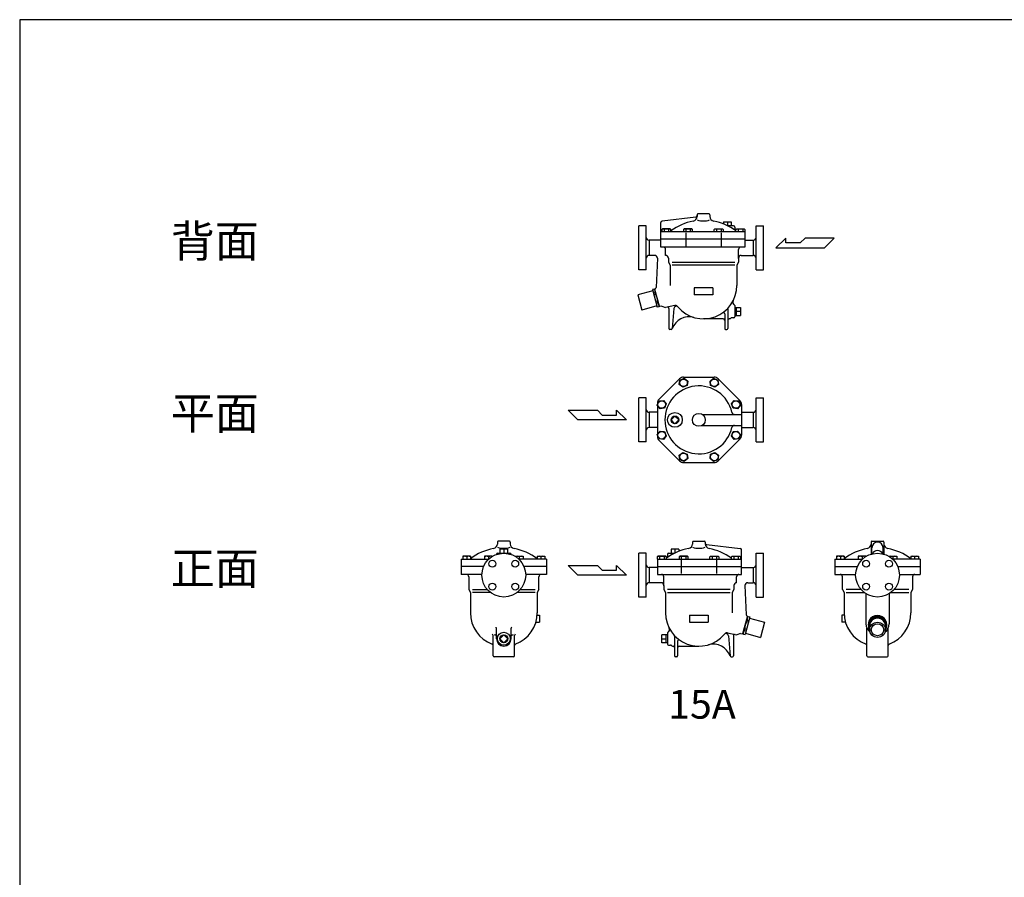
# Model space of a CAD drawing. Extents: x 220 to 5720, y 100 to 3820.
# Drawn here: x 220 to 2355, y 1960 to 3820 of the extents above; entities that cross this region are included whole.
import ezdxf
from ezdxf.enums import TextEntityAlignment as Align

# ---------------------------------------------------------------- set-up
doc = ezdxf.new("R2010")
doc.units = 0
doc.header["$LTSCALE"] = 80
doc.layers.get('0').update_dxf_attribs({"linetype": 'CONTINUOUS'})
doc.styles.get("Standard").update_dxf_attribs({"font": 'simplex', "width": 0.8, "bigfont": 'extfont'})

# ---------------------------------------------------------------- blocks, each defined once
blk = doc.blocks.new('YA')
for p, q in [((-16.8065, 2.801), (-8.4035, 2.801)), ((-14.0055, 0), (-16.8065, 2.801)), ((0, 0), (-14.0055, 0)), ((-8.4035, 2.801), (-7.0025, 1.4005)), ((-7.0025, 1.4005), (-2.862, 1.4005)), ((-2.862, 1.4005), (-2.862, 2.801)), ((-2.862, 2.801), (0, 0))]:
    blk.add_line(p, q)

msp = doc.modelspace()

# ---------------------------------------------------------------- linework, layer by layer
for p, q in [((1689.000184, 3396.786413), (1689.000184, 3392.810626)), ((1715.000184, 3398.786413), (1691.000184, 3398.786413)), ((1717.000184, 3396.786413), (1717.000184, 3392.810626)), ((1610.500184, 3326.786413), (1610.500184, 3379.970005)), ((1686.34735, 3391.477345), (1613.153017, 3382.94985)), ((1746.669184, 3381.786413), (1746.669184, 3376.817388)), ((1746.669184, 3381.786413), (1763.331184, 3381.786413)), ((1755.000184, 3381.786413), (1755.000184, 3373.193263)), ((1763.331184, 3381.786413), (1763.331184, 3372.786413)), ((1563.000184, 3325.286413), (1563.000184, 3372.786413)), ((1579.000184, 3372.786413), (1563.000184, 3372.786413)), ((1579.000184, 3277.786413), (1579.000184, 3372.786413)), ((1793.000184, 3359.786413), (1610.500184, 3359.786413)), ((1614.250184, 3366.186413), (1612.685184, 3365.282413)), ((1612.685184, 3365.282413), (1612.685184, 3359.786413)), ((1630.750184, 3366.186413), (1614.250184, 3366.186413)), ((1617.593184, 3365.282413), (1617.593184, 3359.786413)), ((1627.407184, 3365.282413), (1627.407184, 3359.786413)), ((1632.315184, 3365.282413), (1630.750184, 3366.186413)), ((1632.315184, 3359.786413), (1632.315184, 3365.282413)), ((1661.334244, 3366.186413), (1659.769244, 3365.282413)), ((1659.769244, 3365.282413), (1659.769244, 3359.786413)), ((1677.834244, 3366.186413), (1661.334244, 3366.186413)), ((1664.677244, 3365.282413), (1664.677244, 3359.786413)), ((1664.685429, 3357.786413), (1664.685429, 3328.786413)), ((1674.491244, 3365.282413), (1674.491244, 3359.786413)), ((1679.399244, 3365.282413), (1677.834244, 3366.186413)), ((1679.399244, 3359.786413), (1679.399244, 3365.282413)), ((1726.356162, 3365.282413), (1727.921162, 3366.186413)), ((1726.356162, 3359.786413), (1726.356162, 3365.282413)), ((1727.921162, 3366.186413), (1744.421162, 3366.186413)), ((1731.264162, 3365.282413), (1731.264162, 3359.786413)), ((1741.078162, 3365.282413), (1741.078162, 3359.786413)), ((1741.314938, 3357.786413), (1741.314938, 3328.786413)), ((1744.421162, 3366.186413), (1745.986162, 3365.282413)), ((1745.986162, 3365.282413), (1745.986162, 3359.786413)), ((1768.000184, 3372.786413), (1755.837997, 3372.786413)), ((1771.000184, 3369.786413), (1771.000184, 3363.918873)), ((1773.440222, 3365.282413), (1775.005222, 3366.186413)), ((1773.440222, 3359.786413), (1773.440222, 3365.282413)), ((1775.005222, 3366.186413), (1791.505222, 3366.186413)), ((1778.348222, 3365.282413), (1778.348222, 3359.786413)), ((1788.162222, 3365.282413), (1788.162222, 3359.786413)), ((1791.505222, 3366.186413), (1793.070222, 3365.282413)), ((1793.000184, 3359.786413), (1793.000184, 3326.786413)), ((1793.070222, 3365.282413), (1793.070222, 3359.786413)), ((1817.000184, 3277.786413), (1817.000184, 3372.786413)), ((1817.000184, 3372.786413), (1833.000184, 3372.786413)), ((1833.000184, 3325.286413), (1833.000184, 3372.786413)), ((1585.000184, 3341.786413), (1585.000184, 3308.786413)), ((1610.500184, 3341.786413), (1585.000184, 3341.786413)), ((1610.500184, 3341.786413), (1592.794412, 3341.786413)), ((1793.000184, 3343.786413), (1610.500184, 3343.786413)), ((1793.000184, 3341.786413), (1811.000184, 3341.786413)), ((1811.000184, 3341.786413), (1811.000184, 3308.786413)), ((1563.000184, 3277.786413), (1563.000184, 3325.286413)), ((1793.000184, 3326.786413), (1610.500184, 3326.786413)), ((1621.000184, 3308.786413), (1621.000184, 3321.786413)), ((1779.000184, 3301.944959), (1779.000184, 3321.786413)), ((1833.000184, 3277.786413), (1833.000184, 3325.286413)), ((1597.000184, 3308.786413), (1585.000184, 3308.786413)), ((1602.996402, 3302.573417), (1600.425685, 3239.203172)), ((1627.000184, 3302.786413), (1627.000184, 3293.848591)), ((1627.000184, 3293.848591), (1630.500184, 3287.786413)), ((1635.07712, 3293.848591), (1770.923247, 3293.848591)), ((1779.000184, 3293.848591), (1775.500184, 3287.786413)), ((1779.000184, 3302.786413), (1779.000184, 3293.848591)), ((1785.000184, 3308.786413), (1811.000184, 3308.786413)), ((1579.000184, 3277.786413), (1563.000184, 3277.786413)), ((1630.500184, 3287.786413), (1630.500184, 3243.786413)), ((1771.193237, 3287.786413), (1634.80713, 3287.786413)), ((1775.500184, 3287.786413), (1775.500184, 3243.786413)), ((1817.000184, 3277.786413), (1833.000184, 3277.786413)), ((1593.314345, 3231.995876), (1560.472867, 3223.196028)), ((1596.177447, 3235.610051), (1592.602592, 3234.652172)), ((1592.602592, 3234.652172), (1602.825945, 3196.498102)), ((1598.306359, 3227.664843), (1594.731505, 3226.706964)), ((1596.177447, 3235.610051), (1598.014564, 3233.772934)), ((1598.204033, 3236.411892), (1597.755745, 3234.73886)), ((1607.33205, 3198.999604), (1597.755745, 3234.73886)), ((1599.185472, 3224.383949), (1598.306359, 3227.664843)), ((1723.000184, 3238.286413), (1683.000184, 3238.286413)), ((1683.000184, 3238.286413), (1683.000184, 3223.286413)), ((1723.000184, 3238.286413), (1723.000184, 3223.286413)), ((1560.472867, 3223.196028), (1569.272714, 3190.35455)), ((1599.185472, 3224.383949), (1595.610617, 3223.42607)), ((1603.392774, 3208.682083), (1599.81792, 3207.724204)), ((1604.271887, 3205.401189), (1600.697033, 3204.44331)), ((1604.271887, 3205.401189), (1603.392774, 3208.682083)), ((1723.000184, 3223.286413), (1683.000184, 3223.286413)), ((1602.114192, 3199.154398), (1569.272714, 3190.35455)), ((1606.400799, 3197.455981), (1602.825945, 3196.498102)), ((1608.556795, 3197.774859), (1607.33205, 3198.999604)), ((1612.549908, 3198.844811), (1608.556795, 3197.774859)), ((1612.549908, 3198.844811), (1620.605484, 3195.826915)), ((1640.847506, 3200.12949), (1620.605484, 3195.826915)), ((1628.000184, 3193.694015), (1628.000184, 3150.286413)), ((1638.999077, 3193.993973), (1635.159911, 3150.112101)), ((1756.000184, 3193.147989), (1756.000184, 3150.286413)), ((1771.000184, 3200.091791), (1771.000184, 3175.286413)), ((1771.000184, 3195.897225), (1774.000184, 3195.990975)), ((1774.000184, 3195.990975), (1774.000184, 3178.578975)), ((1774.000184, 3195.786413), (1783.000184, 3195.786413)), ((1783.000184, 3187.286413), (1774.000184, 3187.286413)), ((1783.000184, 3195.786413), (1783.000184, 3178.786413)), ((1746.000184, 3171.286413), (1703.000184, 3171.286413)), ((1749.000184, 3181.727973), (1749.000184, 3150.286413)), ((1760.359083, 3171.286413), (1759.000184, 3171.286413)), ((1769.000184, 3173.286413), (1764.306807, 3173.286413)), ((1771.000184, 3178.672725), (1774.000184, 3178.578975)), ((1774.000184, 3178.786413), (1783.000184, 3178.786413)), ((1633.167521, 3148.286413), (1630.000184, 3148.286413)), ((1751.000184, 3148.286413), (1754.000184, 3148.286413)), ((1651.17071, 3041.076743), (1606.514902, 2996.420934)), ((1650.638847, 3028.712943), (1651.920439, 3038.444129)), ((1651.920439, 3038.444129), (1660.987393, 3042.199784)), ((1659.655992, 3044.591461), (1726.344375, 3044.591461)), ((1660.987393, 3042.199784), (1668.774603, 3036.225018)), ((1668.774603, 3036.225018), (1667.493011, 3026.493832)), ((1717.225765, 3036.225018), (1725.012975, 3042.199784)), ((1718.507356, 3026.493832), (1717.225765, 3036.225018)), ((1725.012975, 3042.199784), (1734.079928, 3038.444129)), ((1734.079928, 3038.444129), (1735.36152, 3028.712943)), ((1734.829657, 3041.076743), (1781.985465, 2993.920934)), ((1658.426057, 3022.738177), (1650.638847, 3028.712943)), ((1667.493011, 3026.493832), (1658.426057, 3022.738177)), ((1727.57431, 3022.738177), (1718.507356, 3026.493832)), ((1735.36152, 3028.712943), (1727.57431, 3022.738177)), ((1563.000184, 2952.091461), (1563.000184, 2999.591461)), ((1579.000184, 2999.591461), (1563.000184, 2999.591461)), ((1579.000184, 2904.591461), (1579.000184, 2999.591461)), ((1602.891861, 2984.104252), (1606.647516, 2993.171206)), ((1606.647516, 2993.171206), (1616.378702, 2994.452797)), ((1616.378702, 2994.452797), (1622.353468, 2986.665587)), ((1763.646899, 2986.665587), (1769.621665, 2994.452797)), ((1769.621665, 2994.452797), (1779.352851, 2993.171206)), ((1779.352851, 2993.171206), (1783.108507, 2984.104252)), ((1817.000184, 2904.591461), (1817.000184, 2999.591461)), ((1817.000184, 2999.591461), (1833.000184, 2999.591461)), ((1833.000184, 2952.091461), (1833.000184, 2999.591461)), ((1585.000184, 2968.591461), (1585.000184, 2935.591461)), ((1603.000184, 2968.591461), (1585.000184, 2968.591461)), ((1608.866626, 2976.317042), (1602.891861, 2984.104252)), ((1603.000184, 2987.935653), (1603.000184, 2916.247269)), ((1618.597813, 2977.598634), (1608.866626, 2976.317042)), ((1622.353468, 2986.665587), (1618.597813, 2977.598634)), ((1767.402554, 2977.598634), (1763.646899, 2986.665587)), ((1777.133741, 2976.317042), (1767.402554, 2977.598634)), ((1783.108507, 2984.104252), (1777.133741, 2976.317042)), ((1785.500184, 2985.435653), (1785.500184, 2918.747269)), ((1785.500184, 2968.591461), (1811.000184, 2968.591461)), ((1811.000184, 2968.591461), (1811.000184, 2935.591461)), ((1563.000184, 2904.591461), (1563.000184, 2952.091461)), ((1700.211286, 2964.091461), (1785.500184, 2964.091461)), ((1833.000184, 2904.591461), (1833.000184, 2952.091461)), ((1603.000184, 2935.591461), (1585.000184, 2935.591461)), ((1602.891861, 2920.07867), (1608.866626, 2927.86588)), ((1608.866626, 2927.86588), (1618.597813, 2926.584289)), ((1618.597813, 2926.584289), (1622.353468, 2917.517335)), ((1700.211286, 2940.091461), (1785.500184, 2940.091461)), ((1763.646899, 2917.517335), (1767.402554, 2926.584289)), ((1767.402554, 2926.584289), (1777.133741, 2927.86588)), ((1777.133741, 2927.86588), (1783.108507, 2920.07867)), ((1785.500184, 2935.591461), (1811.000184, 2935.591461)), ((1579.000184, 2904.591461), (1563.000184, 2904.591461)), ((1606.647516, 2911.011717), (1602.891861, 2920.07867)), ((1606.514902, 2907.761988), (1651.17071, 2863.10618)), ((1616.378702, 2909.730125), (1606.647516, 2911.011717)), ((1622.353468, 2917.517335), (1616.378702, 2909.730125)), ((1781.985465, 2910.261988), (1734.829657, 2863.10618)), ((1769.621665, 2909.730125), (1763.646899, 2917.517335)), ((1779.352851, 2911.011717), (1769.621665, 2909.730125)), ((1783.108507, 2920.07867), (1779.352851, 2911.011717)), ((1817.000184, 2904.591461), (1833.000184, 2904.591461)), ((1650.638847, 2875.46998), (1658.426057, 2881.444745)), ((1651.920439, 2865.738793), (1650.638847, 2875.46998)), ((1660.987393, 2861.983138), (1651.920439, 2865.738793)), ((1658.426057, 2881.444745), (1667.493011, 2877.68909)), ((1668.774603, 2867.957904), (1660.987393, 2861.983138)), ((1667.493011, 2877.68909), (1668.774603, 2867.957904)), ((1717.225765, 2867.957904), (1718.507356, 2877.68909)), ((1725.012975, 2861.983138), (1717.225765, 2867.957904)), ((1718.507356, 2877.68909), (1727.57431, 2881.444745)), ((1734.079928, 2865.738793), (1725.012975, 2861.983138)), ((1727.57431, 2881.444745), (1735.36152, 2875.46998)), ((1735.36152, 2875.46998), (1734.079928, 2865.738793)), ((1659.655992, 2859.591461), (1726.344375, 2859.591461)), ((1255.984915, 2686.85055), (1255.984915, 2684.521327)), ((1255.984915, 2686.85055), (1255.984915, 2682.874763)), ((1281.984915, 2688.85055), (1257.984915, 2688.85055)), ((1278.315915, 2671.85055), (1261.653915, 2671.85055)), ((1261.653915, 2671.85055), (1261.653915, 2662.85055)), ((1269.984915, 2671.85055), (1269.984915, 2662.85055)), ((1278.315915, 2671.85055), (1278.315915, 2662.85055)), ((1283.984915, 2686.85055), (1283.984915, 2682.874763)), ((1649.331184, 2671.85055), (1632.669184, 2671.85055)), ((1632.669184, 2671.85055), (1632.669184, 2662.85055)), ((1641.000184, 2671.85055), (1641.000184, 2663.2574)), ((1649.331184, 2671.85055), (1649.331184, 2666.881525)), ((1679.000184, 2686.85055), (1679.000184, 2682.874763)), ((1681.000184, 2688.85055), (1705.000184, 2688.85055)), ((1707.000184, 2686.85055), (1707.000184, 2682.874763)), ((1709.653017, 2681.541482), (1782.84735, 2673.013987)), ((1785.500184, 2616.85055), (1785.500184, 2670.034142)), ((2066.483087, 2686.85055), (2066.483087, 2660.740527)), ((2068.483087, 2688.85055), (2092.483087, 2688.85055)), ((2068.483087, 2661.309771), (2068.483087, 2674.85055)), ((2092.483087, 2661.309771), (2092.483087, 2674.85055)), ((2094.483087, 2686.85055), (2094.483087, 2660.740527)), ((2094.483087, 2686.85055), (2094.483087, 2684.521327)), ((2094.483087, 2684.521327), (2094.483087, 2682.874763)), ((1177.484915, 2649.85055), (1237.335259, 2649.85055)), ((1177.484915, 2649.85055), (1177.484915, 2616.85055)), ((1181.107396, 2656.25055), (1181.107396, 2649.85055)), ((1197.857396, 2656.25055), (1181.107396, 2656.25055)), ((1189.482396, 2655.34655), (1189.482396, 2649.85055)), ((1197.857396, 2656.25055), (1197.857396, 2649.85055)), ((1228.316456, 2656.25055), (1228.316456, 2649.85055)), ((1245.066456, 2656.25055), (1228.316456, 2656.25055)), ((1236.691456, 2655.34655), (1236.691456, 2649.85055)), ((1245.066456, 2656.25055), (1245.066456, 2655.789645)), ((1256.984915, 2662.85055), (1282.984915, 2662.85055)), ((1294.903373, 2656.25055), (1311.653373, 2656.25055)), ((1294.903373, 2656.25055), (1294.903373, 2655.789645)), ((1362.484915, 2649.85055), (1302.63457, 2649.85055)), ((1303.278373, 2655.34655), (1303.278373, 2649.85055)), ((1311.653373, 2656.25055), (1311.653373, 2649.85055)), ((1342.112434, 2656.25055), (1358.862434, 2656.25055)), ((1342.112434, 2656.25055), (1342.112434, 2649.85055)), ((1350.487434, 2655.34655), (1350.487434, 2649.85055)), ((1358.862434, 2656.25055), (1358.862434, 2649.85055)), ((1362.484915, 2649.85055), (1362.484915, 2616.85055)), ((1579.000184, 2662.85055), (1563.000184, 2662.85055)), ((1563.000184, 2615.35055), (1563.000184, 2662.85055)), ((1579.000184, 2567.85055), (1579.000184, 2662.85055)), ((1604.495145, 2656.25055), (1602.930145, 2655.34655)), ((1602.930145, 2655.34655), (1602.930145, 2649.85055)), ((1603.000184, 2649.85055), (1785.500184, 2649.85055)), ((1603.000184, 2649.85055), (1603.000184, 2616.85055)), ((1620.995145, 2656.25055), (1604.495145, 2656.25055)), ((1607.838145, 2655.34655), (1607.838145, 2649.85055)), ((1617.652145, 2655.34655), (1617.652145, 2649.85055)), ((1622.560145, 2655.34655), (1620.995145, 2656.25055)), ((1622.560145, 2649.85055), (1622.560145, 2655.34655)), ((1625.000184, 2659.85055), (1625.000184, 2653.98301)), ((1628.000184, 2662.85055), (1640.16237, 2662.85055)), ((1651.579206, 2656.25055), (1650.014206, 2655.34655)), ((1650.014206, 2655.34655), (1650.014206, 2649.85055)), ((1668.079206, 2656.25055), (1651.579206, 2656.25055)), ((1654.922206, 2655.34655), (1654.922206, 2649.85055)), ((1664.736206, 2655.34655), (1664.736206, 2649.85055)), ((1669.644206, 2655.34655), (1668.079206, 2656.25055)), ((1669.644206, 2649.85055), (1669.644206, 2655.34655)), ((1716.601123, 2655.34655), (1718.166123, 2656.25055)), ((1716.601123, 2649.85055), (1716.601123, 2655.34655)), ((1718.166123, 2656.25055), (1734.666123, 2656.25055)), ((1721.509123, 2655.34655), (1721.509123, 2649.85055)), ((1731.323123, 2655.34655), (1731.323123, 2649.85055)), ((1734.666123, 2656.25055), (1736.231123, 2655.34655)), ((1736.231123, 2655.34655), (1736.231123, 2649.85055)), ((1763.685184, 2655.34655), (1765.250184, 2656.25055)), ((1763.685184, 2649.85055), (1763.685184, 2655.34655)), ((1765.250184, 2656.25055), (1781.750184, 2656.25055)), ((1768.593184, 2655.34655), (1768.593184, 2649.85055)), ((1778.407184, 2655.34655), (1778.407184, 2649.85055)), ((1781.750184, 2656.25055), (1783.315184, 2655.34655)), ((1783.315184, 2655.34655), (1783.315184, 2649.85055)), ((1817.000184, 2567.85055), (1817.000184, 2662.85055)), ((1817.000184, 2662.85055), (1833.000184, 2662.85055)), ((1833.000184, 2615.35055), (1833.000184, 2662.85055)), ((1987.983087, 2649.85055), (2047.833431, 2649.85055)), ((1987.983087, 2649.85055), (1987.983087, 2616.85055)), ((2008.355567, 2656.25055), (1991.605567, 2656.25055)), ((1991.605567, 2656.25055), (1991.605567, 2649.85055)), ((1999.980567, 2655.34655), (1999.980567, 2649.85055)), ((2008.355567, 2656.25055), (2008.355567, 2649.85055)), ((2038.814628, 2656.25055), (2038.814628, 2649.85055)), ((2055.564628, 2656.25055), (2038.814628, 2656.25055)), ((2047.189628, 2655.34655), (2047.189628, 2649.85055)), ((2055.564628, 2656.25055), (2055.564628, 2655.789645)), ((2105.401545, 2656.25055), (2105.401545, 2655.789645)), ((2105.401545, 2656.25055), (2122.151545, 2656.25055)), ((2172.983087, 2649.85055), (2113.132742, 2649.85055)), ((2113.776545, 2655.34655), (2113.776545, 2649.85055)), ((2122.151545, 2656.25055), (2122.151545, 2649.85055)), ((2152.610606, 2656.25055), (2169.360606, 2656.25055)), ((2152.610606, 2656.25055), (2152.610606, 2649.85055)), ((2160.985606, 2655.34655), (2160.985606, 2649.85055)), ((2169.360606, 2656.25055), (2169.360606, 2649.85055)), ((2172.983087, 2649.85055), (2172.983087, 2616.85055)), ((1226.235629, 2633.85055), (1177.484915, 2633.85055)), ((1362.484915, 2633.85055), (1313.734201, 2633.85055)), ((1585.000184, 2631.85055), (1585.000184, 2598.85055)), ((1603.000184, 2631.85055), (1585.000184, 2631.85055)), ((1603.000184, 2633.85055), (1785.500184, 2633.85055)), ((1654.685429, 2647.85055), (1654.685429, 2618.85055)), ((1731.314938, 2647.85055), (1731.314938, 2618.85055)), ((1785.500184, 2631.85055), (1803.205955, 2631.85055)), ((1785.500184, 2631.85055), (1811.000184, 2631.85055)), ((1811.000184, 2631.85055), (1811.000184, 2598.85055)), ((1987.983087, 2633.85055), (2036.733801, 2633.85055)), ((2124.232372, 2633.85055), (2172.983087, 2633.85055)), ((1222.508605, 2616.85055), (1177.484915, 2616.85055)), ((1193.984915, 2611.85055), (1193.984915, 2583.912728)), ((1362.484915, 2616.85055), (1317.461225, 2616.85055)), ((1345.984915, 2583.912728), (1345.984915, 2611.85055)), ((1563.000184, 2567.85055), (1563.000184, 2615.35055)), ((1603.000184, 2616.85055), (1785.500184, 2616.85055)), ((1617.000184, 2592.009096), (1617.000184, 2611.85055)), ((1775.000184, 2598.85055), (1775.000184, 2611.85055)), ((1833.000184, 2567.85055), (1833.000184, 2615.35055)), ((1987.983087, 2616.85055), (2033.006777, 2616.85055)), ((2004.483087, 2583.912728), (2004.483087, 2611.85055)), ((2127.959396, 2616.85055), (2172.983087, 2616.85055)), ((2156.483087, 2611.85055), (2156.483087, 2583.912728)), ((1611.000184, 2598.85055), (1585.000184, 2598.85055)), ((1617.000184, 2592.85055), (1617.000184, 2583.912728)), ((1769.000184, 2592.85055), (1769.000184, 2583.912728)), ((1793.003965, 2592.637554), (1795.574682, 2529.267309)), ((1799.000184, 2598.85055), (1811.000184, 2598.85055)), ((1193.984915, 2583.912728), (1197.484915, 2577.85055)), ((1197.484915, 2577.85055), (1197.484915, 2533.85055)), ((1240.830155, 2577.85055), (1201.791861, 2577.85055)), ((1202.061851, 2583.912728), (1234.377144, 2583.912728)), ((1338.177969, 2577.85055), (1299.139674, 2577.85055)), ((1305.592686, 2583.912728), (1337.907979, 2583.912728)), ((1345.984915, 2583.912728), (1342.484915, 2577.85055)), ((1342.484915, 2577.85055), (1342.484915, 2533.85055)), ((1579.000184, 2567.85055), (1563.000184, 2567.85055)), ((1617.000184, 2583.912728), (1620.500184, 2577.85055)), ((1620.500184, 2577.85055), (1620.500184, 2533.85055)), ((1624.80713, 2577.85055), (1761.193237, 2577.85055)), ((1760.923247, 2583.912728), (1625.07712, 2583.912728)), ((1769.000184, 2583.912728), (1765.500184, 2577.85055)), ((1765.500184, 2577.85055), (1765.500184, 2533.85055)), ((1817.000184, 2567.85055), (1833.000184, 2567.85055)), ((2004.483087, 2583.912728), (2007.983087, 2577.85055)), ((2007.983087, 2577.85055), (2007.983087, 2533.85055)), ((2012.290033, 2577.85055), (2051.328327, 2577.85055)), ((2044.875316, 2583.912728), (2012.560023, 2583.912728)), ((2055.483087, 2574.961814), (2055.483087, 2510.039198)), ((2105.483087, 2574.961814), (2105.483087, 2510.039198)), ((2109.637846, 2577.85055), (2148.67614, 2577.85055)), ((2148.40615, 2583.912728), (2116.090857, 2583.912728)), ((2156.483087, 2583.912728), (2152.983087, 2577.85055)), ((2152.983087, 2577.85055), (2152.983087, 2533.85055)), ((1342.275993, 2528.35055), (1347.484915, 2528.35055)), ((1347.484915, 2528.35055), (1347.484915, 2513.35055)), ((1673.000184, 2528.35055), (1713.000184, 2528.35055)), ((1673.000184, 2528.35055), (1673.000184, 2513.35055)), ((1713.000184, 2528.35055), (1713.000184, 2513.35055)), ((1788.668317, 2489.063741), (1798.244622, 2524.802997)), ((1803.397775, 2524.716309), (1793.174423, 2486.562239)), ((1797.796334, 2526.476029), (1798.244622, 2524.802997)), ((1799.82292, 2525.674188), (1797.985803, 2523.837071)), ((1799.82292, 2525.674188), (1803.397775, 2524.716309)), ((1802.686022, 2522.060013), (1835.527501, 2513.260165)), ((2002.983087, 2528.35055), (2002.983087, 2513.35055)), ((2008.192008, 2528.35055), (2002.983087, 2528.35055)), ((2064.292087, 2516.970463), (2078.785087, 2525.338463)), ((2078.785087, 2525.338463), (2082.181087, 2525.338463)), ((2078.785087, 2525.338463), (2082.181087, 2525.338463)), ((2078.785087, 2523.422463), (2078.785087, 2525.338463)), ((2082.181087, 2523.422463), (2078.785087, 2523.422463)), ((2082.181087, 2525.338463), (2096.674087, 2516.970463)), ((2082.181087, 2525.338463), (2082.181087, 2523.422463)), ((1253.984915, 2477.35055), (1253.984915, 2500.140359)), ((1285.984915, 2477.35055), (1285.984915, 2500.140359)), ((1339.526269, 2513.35055), (1347.484915, 2513.35055)), ((1673.000184, 2513.35055), (1713.000184, 2513.35055)), ((1791.72848, 2495.465326), (1792.607593, 2498.74622)), ((1792.607593, 2498.74622), (1796.182447, 2497.788341)), ((1796.814895, 2514.448086), (1797.694008, 2517.72898)), ((1796.814895, 2514.448086), (1800.38975, 2513.490207)), ((1797.694008, 2517.72898), (1801.268863, 2516.771101)), ((1835.527501, 2513.260165), (1826.727653, 2480.418687)), ((2010.941732, 2513.35055), (2002.983087, 2513.35055)), ((2057.483087, 2440.35055), (2057.483087, 2500.575096)), ((2062.483087, 2513.789463), (2064.292087, 2516.970463)), ((2064.292087, 2515.054463), (2062.483087, 2511.873463)), ((2062.483087, 2513.789463), (2062.483087, 2496.817463)), ((2062.483087, 2511.873463), (2062.483087, 2513.789463)), ((2063.483087, 2496.839426), (2063.483087, 2505.639274)), ((2064.292087, 2516.970463), (2064.292087, 2515.054463)), ((2096.674087, 2516.970463), (2096.675087, 2515.054463)), ((2098.483087, 2513.789463), (2096.674087, 2516.970463)), ((2096.675087, 2515.054463), (2098.483087, 2511.873463)), ((2097.483087, 2496.839426), (2097.483087, 2505.639274)), ((2098.483087, 2496.817463), (2098.483087, 2513.789463)), ((2098.483087, 2511.873463), (2098.483087, 2513.789463)), ((2103.483087, 2440.35055), (2103.483087, 2500.575096)), ((1246.984915, 2440.35055), (1246.984915, 2484.380862)), ((1292.984915, 2440.35055), (1292.984915, 2484.380862)), ((1613.000184, 2468.85055), (1613.000184, 2485.85055)), ((1622.000184, 2485.85055), (1613.000184, 2485.85055)), ((1613.000184, 2477.35055), (1622.000184, 2477.35055)), ((1622.000184, 2468.645987), (1622.000184, 2486.057987)), ((1625.000184, 2485.964237), (1622.000184, 2486.057987)), ((1625.000184, 2490.155928), (1625.000184, 2465.35055)), ((1640.000184, 2483.212126), (1640.000184, 2440.35055)), ((1755.152861, 2490.193627), (1775.394883, 2485.891052)), ((1757.00129, 2484.05811), (1760.840457, 2440.176238)), ((1768.000184, 2483.758152), (1768.000184, 2440.35055)), ((1783.450459, 2488.908948), (1775.394883, 2485.891052)), ((1783.450459, 2488.908948), (1787.443572, 2487.838996)), ((1787.443572, 2487.838996), (1788.668317, 2489.063741)), ((1789.599568, 2487.520118), (1793.174423, 2486.562239)), ((1791.72848, 2495.465326), (1795.303335, 2494.507447)), ((1793.886175, 2489.218535), (1826.727653, 2480.418687)), ((2062.483087, 2496.817463), (2063.610314, 2494.834215)), ((2097.356039, 2494.835628), (2098.483087, 2496.817463)), ((1622.000184, 2468.85055), (1613.000184, 2468.85055)), ((1625.000184, 2468.739737), (1622.000184, 2468.645987)), ((1627.000184, 2463.35055), (1631.69356, 2463.35055)), ((1635.641285, 2461.35055), (1637.000184, 2461.35055)), ((1647.000184, 2471.79211), (1647.000184, 2440.35055)), ((1650.000184, 2461.35055), (1693.000184, 2461.35055)), ((1290.984915, 2438.35055), (1248.984915, 2438.35055)), ((1645.000184, 2438.35055), (1642.000184, 2438.35055)), ((1762.832846, 2438.35055), (1766.000184, 2438.35055)), ((2059.483087, 2438.35055), (2101.483087, 2438.35055))]:
    msp.add_line(p, q)
for points in [[(220, 100), (5720, 100), (5720, 3820), (220, 3820)], [(1261.499633, 2477.35055), (1269.984915, 2468.865268), (1278.470196, 2477.35055), (1269.984915, 2485.835831)]]:
    msp.add_lwpolyline(points, close=True)
for points in [[(1632.669184, 2952.091461), (1641.000184, 2960.422461)], [(1641.000184, 2943.761917), (1632.670639, 2952.091461)], [(1641.000184, 2960.421005), (1649.329728, 2952.091461)], [(1649.329728, 2952.091461), (1641.000184, 2943.761917)]]:
    msp.add_lwpolyline(points)
for centre, radius in [((1659.706725, 3032.46898), 8.24991), ((1726.293642, 3032.46898), 8.24991), ((1612.622664, 2985.38492), 8.24991), ((1773.377703, 2985.38492), 8.24991), ((1641.000184, 2952.091461), 16), ((1641.000184, 2952.091461), 8.331), ((1693.000184, 2952.091461), 14), ((1612.622664, 2918.798003), 8.24991), ((1773.377703, 2918.798003), 8.24991), ((1659.706725, 2871.713942), 8.24991), ((1726.293642, 2871.713942), 8.24991), ((1269.984915, 2615.35055), 47.5), ((2080.483087, 2615.35055), 47.5), ((1245.284915, 2640.147929), 7.5), ((1294.684915, 2640.147929), 7.5), ((2055.783087, 2640.147929), 7.5), ((2105.183087, 2640.147929), 7.5), ((1245.284915, 2590.553171), 7.5), ((1294.684915, 2590.553171), 7.5), ((2055.783087, 2590.553171), 7.5), ((2105.183087, 2590.553171), 7.5), ((1269.984915, 2477.35055), 14), ((1269.984915, 2477.35055), 8.497289)]:
    msp.add_circle(centre, radius)
for centre, radius, start, end in [((1691.000184, 3396.786413), 2, 90, 180), ((1715.000184, 3396.786413), 2, 0, 90), ((1613.500184, 3380.115636), 3, 96.645278, 180), ((1703.000184, 3265.045216), 120, 100.638709, 126.089031), ((1679.000184, 3392.810626), 10, 280.638709, 360), ((1686.000184, 3394.45719), 3, 276.645278, 0), ((1703.000184, 3422.425547), 39, 249.860601, 290.139399), ((1727.000184, 3392.810626), 10, 180, 259.361291), ((1703.000184, 3265.045216), 120, 54.05557, 79.361291), ((1615.139184, 3361.355089), 4.630982, 58.000676, 121.999324), ((1622.500184, 3348.523421), 17.462601, 73.680072, 106.319928), ((1629.861184, 3361.355089), 4.630982, 58.000676, 121.999324), ((1662.223244, 3361.355089), 4.630982, 58.000676, 121.999324), ((1669.584244, 3348.523421), 17.462601, 73.680072, 106.319928), ((1676.945244, 3361.355089), 4.630982, 58.000676, 121.999324), ((1728.810162, 3361.355089), 4.630982, 58.000676, 121.999324), ((1736.171162, 3348.523421), 17.462601, 73.680072, 106.319928), ((1743.532162, 3361.355089), 4.630982, 58.000676, 121.999324), ((1768.000184, 3369.786413), 3, 0, 90), ((1775.894222, 3361.355089), 4.630982, 58.000676, 121.999324), ((1783.255222, 3348.523421), 17.462601, 73.680072, 106.319928), ((1790.616222, 3361.355089), 4.630982, 58.000676, 121.999324), ((1585.000184, 3347.786413), 6, 180, 270), ((1811.000184, 3347.786413), 6, 270, 360), ((1616.000184, 3321.786413), 5, 0, 90), ((1784.000184, 3321.786413), 5, 90, 180), ((1585.000184, 3302.786413), 6, 90, 180), ((1597.000184, 3302.786413), 6, 357.96561, 90), ((1621.000184, 3302.786413), 6, 0, 90), ((1785.000184, 3302.786413), 6, 90, 180), ((1811.000184, 3302.786413), 6, 360, 90), ((1590.339699, 3229.788007), 8.244725, 345.077168, 44.922832), ((1597.427576, 3239.30967), 3, 285, 357.96561), ((1703.000184, 3243.786413), 72.5, 220.398957, 0), ((1572.789316, 3208.896516), 30.604209, 359.598545, 30.401455), ((1598.434139, 3199.579145), 8.244725, 345.077168, 44.922832), ((1772.498385, 3207.286413), 6, 152.291839, 244.069844), ((1625.000184, 3193.694015), 3, 0, 102), ((1643.98005, 3193.558195), 5, 40.398957, 175), ((1642.094976, 3194.260604), 6, 39.116703, 102), ((1746.000184, 3181.727973), 3, 0, 124.717906), ((1759.000184, 3193.147989), 3, 137.878298, 180), ((1769.000184, 3200.091791), 2, 0, 64.069844), ((1672.427291, 3135.5427), 40, 75.737603, 158.716145), ((1746.000184, 3168.286413), 3, 0, 90), ((1759.000184, 3168.286413), 3, 90, 180), ((1756.000184, 3180.286413), 10, 295.841933, 309.715137), ((1764.306807, 3170.286413), 3, 90, 129.715137), ((1769.000184, 3175.286413), 2, 270, 0), ((1630.000184, 3150.286413), 2, 180, 270), ((1633.167521, 3150.286413), 2, 270, 355), ((1751.000184, 3150.286413), 2, 180, 270), ((1754.000184, 3150.286413), 2, 270, 0), ((1659.655992, 3032.591461), 12, 90, 135), ((1726.344375, 3032.591461), 12, 45, 90), ((1693.000184, 2952.091461), 73.648528, 13.06127, 346.93873), ((1615.000184, 2987.935653), 12, 135, 180), ((1773.500184, 2985.435653), 12, 0, 45), ((1585.000184, 2974.591461), 6, 180, 270), ((1770.588121, 2970.091461), 6, 193.06127, 270), ((1811.000184, 2974.591461), 6, 270, 360), ((1585.000184, 2929.591461), 6, 90, 180), ((1770.588121, 2934.091461), 6, 90, 166.93873), ((1811.000184, 2929.591461), 6, 360, 90), ((1615.000184, 2916.247269), 12, 180, 225), ((1773.500184, 2918.747269), 12, 315, 0), ((1659.655992, 2871.591461), 12, 225, 270), ((1726.344375, 2871.591461), 12, 270, 315), ((1269.984915, 2555.109353), 120, 100.638709, 126.946043), ((1245.984915, 2682.874763), 10, 280.638709, 360), ((1257.984915, 2686.85055), 2, 90, 180), ((1269.984915, 2712.489684), 39, 249.860601, 290.139399), ((1281.984915, 2686.85055), 2, 0, 90), ((1293.984915, 2682.874763), 10, 180, 259.361291), ((1269.984915, 2555.109353), 120, 53.053957, 79.361291), ((1693.000184, 2555.109353), 120, 100.638709, 125.94443), ((1669.000184, 2682.874763), 10, 280.638709, 0), ((1681.000184, 2686.85055), 2, 90, 180), ((1693.000184, 2712.489684), 39, 249.860601, 290.139399), ((1705.000184, 2686.85055), 2, 0, 90), ((1710.000184, 2684.521327), 3, 180, 263.354722), ((1717.000184, 2682.874763), 10, 180, 259.361291), ((1693.000184, 2555.109353), 120, 53.910969, 79.361291), ((1782.500184, 2670.179773), 3, 0, 83.354722), ((2080.483087, 2555.109353), 120, 100.638709, 126.946043), ((2056.483087, 2682.874763), 10, 280.638709, 0), ((2068.483087, 2686.85055), 2, 90, 180), ((2080.483087, 2674.85055), 12, 0, 180), ((2092.483087, 2686.85055), 2, 0, 90), ((2104.483087, 2682.874763), 10, 180, 259.361291), ((2080.483087, 2555.109353), 120, 53.053957, 79.361291), ((1185.294896, 2646.099901), 10.150648, 65.635807, 114.364193), ((1193.669896, 2646.099901), 10.150648, 65.635807, 114.364193), ((1232.503956, 2646.099901), 10.150648, 65.635807, 114.364193), ((1240.878956, 2646.099901), 10.150648, 68.226657, 114.364193), ((1256.984915, 2659.85055), 3, 90, 180), ((1282.984915, 2659.85055), 3, 0, 90), ((1299.090873, 2646.099901), 10.150648, 65.635807, 111.773343), ((1307.465873, 2646.099901), 10.150648, 65.635807, 114.364193), ((1346.299934, 2646.099901), 10.150648, 65.635807, 114.364193), ((1354.674934, 2646.099901), 10.150648, 65.635807, 114.364193), ((1605.384145, 2651.419226), 4.630982, 58.000676, 121.999324), ((1612.745145, 2638.587558), 17.462601, 73.680072, 106.319928), ((1620.106145, 2651.419226), 4.630982, 58.000676, 121.999324), ((1628.000184, 2659.85055), 3, 90, 180), ((1652.468206, 2651.419226), 4.630982, 58.000676, 121.999324), ((1659.829206, 2638.587558), 17.462601, 73.680072, 106.319928), ((1667.190206, 2651.419226), 4.630982, 58.000676, 121.999324), ((1719.055123, 2651.419226), 4.630982, 58.000676, 121.999324), ((1726.416123, 2638.587558), 17.462601, 73.680072, 106.319928), ((1733.777123, 2651.419226), 4.630982, 58.000676, 121.999324), ((1766.139184, 2651.419226), 4.630982, 58.000676, 121.999324), ((1773.500184, 2638.587558), 17.462601, 73.680072, 106.319928), ((1780.861184, 2651.419226), 4.630982, 58.000676, 121.999324), ((1995.793067, 2646.099901), 10.150648, 65.635807, 114.364193), ((2004.168067, 2646.099901), 10.150648, 65.635807, 114.364193), ((2043.002128, 2646.099901), 10.150648, 65.635807, 114.364193), ((2051.377128, 2646.099901), 10.150648, 65.635807, 114.364193), ((2080.483087, 2656.85055), 12, 23.051992, 156.948008), ((2109.589045, 2646.099901), 10.150648, 65.635807, 114.364193), ((2117.964045, 2646.099901), 10.150648, 65.635807, 114.364193), ((2156.798106, 2646.099901), 10.150648, 65.635807, 114.364193), ((2165.173106, 2646.099901), 10.150648, 65.635807, 114.364193), ((1585.000184, 2637.85055), 6, 180, 270), ((1811.000184, 2637.85055), 6, 270, 360), ((1188.984915, 2611.85055), 5, 0, 90), ((1350.984915, 2611.85055), 5, 90, 180), ((1612.000184, 2611.85055), 5, 0, 90), ((1780.000184, 2611.85055), 5, 90, 180), ((1999.483087, 2611.85055), 5, 0, 90), ((2161.483087, 2611.85055), 5, 90, 180), ((1585.000184, 2592.85055), 6, 90, 180), ((1611.000184, 2592.85055), 6, 0, 90), ((1775.000184, 2592.85055), 6, 90, 180), ((1799.000184, 2592.85055), 6, 90, 182.03439), ((1811.000184, 2592.85055), 6, 360, 90), ((1269.984915, 2533.85055), 72.5, 180, 249.856604), ((1269.984915, 2533.85055), 72.5, 290.143396, 0), ((1693.000184, 2533.85055), 72.5, 180, 319.601043), ((1798.572791, 2529.373807), 3, 182.03439, 255), ((1805.660668, 2519.852144), 8.244725, 135.077168, 194.922832), ((2080.483087, 2533.85055), 72.5, 180, 249.856604), ((2040.981768, 2572.164286), 61.683517, 304.834917, 307.79654), ((2119.984405, 2572.164286), 61.683517, 232.20346, 235.165083), ((2080.483087, 2533.85055), 72.5, 290.143396, 0), ((1250.984915, 2500.140359), 3, 0, 45), ((1288.984915, 2500.140359), 3, 135, 180), ((1623.501982, 2497.35055), 6, 295.930156, 27.708161), ((1823.211051, 2498.960653), 30.604209, 149.598545, 180.401455), ((2040.981768, 2572.164286), 61.683517, 292.202779, 295.844563), ((2119.984405, 2572.164286), 61.683517, 244.155437, 247.797221), ((1243.984915, 2484.380862), 3, 0, 69.856604), ((1269.984915, 2596.448659), 112.067797, 259.338405, 260.920725), ((1251.984915, 2483.810023), 2, 0, 80.920725), ((1269.984915, 2477.35055), 16, 180, 0), ((1287.984915, 2483.810023), 2, 99.079275, 180), ((1269.984915, 2596.448659), 112.067797, 279.079275, 280.661595), ((1295.984915, 2484.380862), 3, 110.143396, 180), ((1627.000184, 2490.155928), 2, 115.930156, 180), ((1637.000184, 2483.212126), 3, 0, 42.121702), ((1752.020317, 2483.622332), 5, 5, 139.601043), ((1753.905391, 2484.324741), 6, 78, 140.883297), ((1771.000184, 2483.758152), 3, 78, 180), ((1797.566228, 2489.643282), 8.244725, 135.077168, 194.922832), ((1243.984915, 2462.968606), 3, 0, 69.856604), ((1295.984915, 2462.968606), 3, 110.143396, 180), ((1627.000184, 2465.35055), 2, 180, 270), ((1631.69356, 2460.35055), 3, 50.284863, 90), ((1640.000184, 2470.35055), 10, 230.284863, 244.158067), ((1637.000184, 2458.35055), 3, 0, 90), ((1650.000184, 2471.79211), 3, 55.282094, 180), ((1650.000184, 2458.35055), 3, 90, 180), ((1723.573076, 2425.606837), 40, 21.283855, 104.262397), ((2054.483087, 2462.968606), 3, 0, 69.856604), ((2106.483087, 2462.968606), 3, 110.143396, 180), ((1248.984915, 2440.35055), 2, 180, 270), ((1248.984915, 2440.35055), 2, 180, 270), ((1290.984915, 2440.35055), 2, 270, 0), ((1290.984915, 2440.35055), 2, 270, 0), ((1642.000184, 2440.35055), 2, 180, 270), ((1645.000184, 2440.35055), 2, 270, 0), ((1762.832846, 2440.35055), 2, 185, 270), ((1766.000184, 2440.35055), 2, 270, 0), ((2059.483087, 2440.35055), 2, 180, 270), ((2101.483087, 2440.35055), 2, 270, 0)]:
    msp.add_arc(centre, radius, start, end)
for centre, major_axis, start_param, end_param in [((2080.483087, 2506.881605), (-20, 0), 2.6905658418, 6.734212119), ((2080.483087, 2508.442638), (-20, 0), 3.1011791637, 6.3833347798), ((2080.483087, 2505.639274), (-17, 0), 3.1415926536, 6.2831853072), ((2080.483087, 2510.039198), (-25, 0), 0, 0.8711356687), ((2080.483087, 2510.039198), (-25, 0), 2.2704569849, 3.1415926536)]:
    msp.add_ellipse(centre, major_axis=major_axis, ratio=0.965926, start_param=start_param, end_param=end_param)
for major_axis in [(-17, 0), (-13.5, 0)]:
    msp.add_ellipse((2080.483087, 2496.839426), major_axis=major_axis, ratio=0.965926)

# ---------------------------------------------------------------- block references
at = {"yscale": 7.5, "zscale": 7.5}
for p, xscale in [((1860.263026, 3325.286413), -7.5), ((1535.846667, 2952.091461), 7.5), ((1535.846667, 2615.35055), 7.5)]:
    msp.add_blockref('YA', p, dxfattribs=dict(at, xscale=xscale))

# ---------------------------------------------------------------- texts
for s, p in [('背面', (547.767338, 3304.786413)), ('平面', (547.767338, 2931.591461)), ('正面', (547.767338, 2594.85055))]:
    msp.add_text(s, height=70).set_placement(p)
msp.add_text('15A', height=62.5).set_placement((1699.764665, 2327.241857), align=Align.MIDDLE)

doc.saveas('drawing.dxf')
